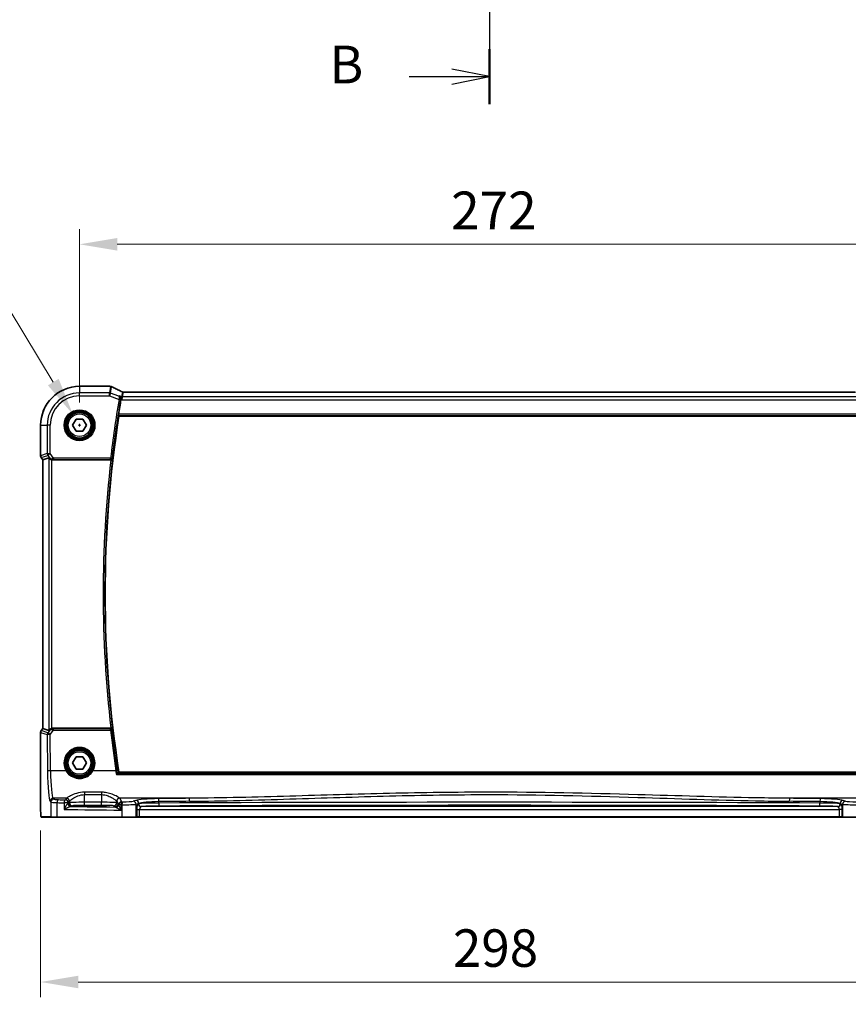
# Model space of a CAD drawing. Units: millimetres. Extents: x 72 to 9106, y 40 to 1445.
# Drawn here: x 2793 to 3068, y 535 to 861 of the extents above; entities that cross this region are included whole.
import ezdxf

# ---------------------------------------------------------------- set-up
doc = ezdxf.new("R2010")
doc.units = ezdxf.units.MM
doc.header["$LTSCALE"] = 5
doc.layers.get('Defpoints').update_dxf_attribs({"lineweight": 25})
for name, color, linetype, lineweight in [('Dimension (ISO)', 7, 'Continuous', 18), ('Section Line (ISO)', 7, 'Continuous', 25), ('Visible (ISO)', 7, 'Continuous', 35), ('Visible Narrow (ISO)', 7, 'Continuous', 25)]:
    doc.layers.add(name, color=color, linetype=linetype, lineweight=lineweight)
doc.styles.add('Note Text (TK)', font='MS PGothic.ttf')
doc.dimstyles.new('Default - Method 1b (TK)', dxfattribs={"dimscale": 5, "dimtxt": 2.5, "dimasz": 2.5, "dimexe": 1, "dimexo": 1.5, "dimgap": 1, "dimtad": 1, "dimtoh": 1, "dimrnd": 1e-08, "dimdsep": 46, "dimtxsty": 'Note Text (TK)', "dimcen": 0.09, "dimdle": 5, "dimclrd": 100, "dimclre": 100, "dimclrt": 7, "dimadec": 1, "dimazin": 1, "dimtfac": 1, "dimtmove": 0, "dimatfit": 3, "dimfxl": 1, "dimtolj": 1, "dimlwd": -1, "dimlwe": -1, "dimarcsym": 0})

# ---------------------------------------------------------------- blocks, each defined once
blk = doc.blocks.new('*D55')
at = {"layer": 'Defpoints', "color": 0}
for p in [(3084.51, 786.57), (2812.51, 726.57), (3084.51, 726.57)]:
    blk.add_point(p, dxfattribs=at)
at = {"layer": 'Dimension (ISO)', "color": 100}
for p, q in [((2812.51, 734.07), (2812.51, 791.57)), ((3084.51, 734.07), (3084.51, 791.57)), ((2825.01, 786.57), (3072.01, 786.57))]:
    blk.add_line(p, q, dxfattribs=at)
for points in [[(2825.01, 788.66), (2825.01, 784.49), (2812.51, 786.57)], [(3072.01, 788.66), (3072.01, 784.49), (3084.51, 786.57)]]:
    blk.add_solid(points, dxfattribs=at)
at = {"layer": 'Dimension (ISO)', "color": 7, "insert": (2935.8, 797.82), "char_height": 12.5, "attachment_point": 4, "style": 'Note Text (TK)'}
blk.add_mtext('\\A1;272', dxfattribs=at)
blk = doc.blocks.new('*D56')
at = {"layer": 'Defpoints', "color": 0}
for p in [(2799.61, 599.65), (3097.42, 599.65), (3097.42, 541.94)]:
    blk.add_point(p, dxfattribs=at)
at = {"layer": 'Dimension (ISO)', "color": 100}
for p, q in [((2799.61, 592.15), (2799.61, 536.94)), ((3097.42, 592.15), (3097.42, 536.94)), ((2812.11, 541.94), (3084.92, 541.94))]:
    blk.add_line(p, q, dxfattribs=at)
for points in [[(2812.11, 544.02), (2812.11, 539.86), (2799.61, 541.94)], [(3084.92, 544.02), (3084.92, 539.86), (3097.42, 541.94)]]:
    blk.add_solid(points, dxfattribs=at)
at = {"layer": 'Dimension (ISO)', "color": 7, "insert": (2932.6, 553.19), "char_height": 12.5, "attachment_point": 4, "style": 'Note Text (TK)'}
blk.add_mtext('\\A1; \\fＭＳ Ｐゴシック|b0|i0;\\H12.4365;298', dxfattribs=at)
blk = doc.blocks.new('*D74')
at = {"layer": 'Defpoints', "color": 0}
for p in [(2810.31, 730.2), (2814.72, 722.94)]:
    blk.add_point(p, dxfattribs=at)
at = {"layer": 'Dimension (ISO)', "color": 100}
for p, q in [((2607.19, 765.04), (2789.13, 765.04)), ((2789.13, 765.04), (2803.81, 740.89)), ((2812.06, 726.57), (2812.96, 726.57)), ((2812.51, 726.12), (2812.51, 727.02))]:
    blk.add_line(p, q, dxfattribs=at)
blk.add_solid([(2805.59, 741.97), (2802.03, 739.8), (2810.31, 730.2)], dxfattribs=at)
at = {"layer": 'Dimension (ISO)', "color": 7, "insert": (2607.19, 788.01), "char_height": 12.5, "attachment_point": 4, "style": 'Note Text (TK)'}
blk.add_mtext('\\A1; \\fＭＳ Ｐゴシック|b0|i0;\\H12.4365;4-M5\u3000六角穴付ボルト\\P\\fＭＳ Ｐゴシック|b0|i0;\\H12.4365;4-M5 Countersunk hole', dxfattribs=at)

msp = doc.modelspace()

# ---------------------------------------------------------------- linework, layer by layer
at = {"layer": 'Section Line (ISO)', "linetype": 'Continuous'}
for p, q in [((2948.5149, 1190.3251), (2948.5149, 833.0626)), ((2948.5149, 842.1881), (2936.0149, 844.6881)), ((2921.9015, 842.1881), (2936.0149, 842.1881)), ((2936.0149, 842.1881), (2948.5149, 842.1881)), ((2936.0149, 839.6881), (2948.5149, 842.1881))]:
    msp.add_line(p, q, dxfattribs=at)
at = {"layer": 'Section Line (ISO)', "linetype": 'Continuous', "lineweight": 50}
msp.add_line((2948.5149, 851.3136), (2948.5149, 833.0626), dxfattribs=at)
at = {"layer": 'Visible (ISO)'}
for p, q in [((2822.4467, 739.4817), (2812.5149, 739.4817)), ((3069.9091, 737.5442), (2827.1207, 737.5442)), ((2810.2055, 726.573), (2811.3602, 728.573)), ((2811.3602, 728.573), (2813.6697, 728.573)), ((2813.6697, 728.573), (2814.8244, 726.573)), ((2825.5904, 729.573), (3071.4395, 729.573)), ((2799.6063, 726.573), (2799.6063, 716.4367)), ((2811.3602, 724.573), (2810.2055, 726.573)), ((2814.8244, 726.573), (2813.6697, 724.573)), ((2813.6697, 724.573), (2811.3602, 724.573)), ((2800.3563, 715.1034), (2799.8063, 715.8367)), ((2800.3563, 715.1034), (2800.3601, 715.1047)), ((2800.3563, 626.0425), (2800.3563, 715.1034)), ((2802.3723, 715.7754), (2800.3601, 715.1047)), ((2803.4971, 715.073), (2822.9295, 715.073)), ((2799.6063, 624.7092), (2799.6063, 599.6537)), ((2799.8063, 625.3092), (2800.3563, 626.0425)), ((2800.3563, 626.0425), (2800.3601, 626.0413)), ((2802.3723, 625.3705), (2800.3601, 626.0413)), ((2822.9295, 626.073), (2803.4971, 626.073)), ((2810.2055, 614.573), (2811.3602, 616.573)), ((2811.3602, 612.573), (2810.2055, 614.573)), ((2811.3602, 616.573), (2813.6697, 616.573)), ((2813.6697, 616.573), (2814.8244, 614.573)), ((2814.8244, 614.573), (2813.6697, 612.573)), ((2813.6697, 612.573), (2811.3602, 612.573)), ((3071.4395, 611.573), (2825.5904, 611.573)), ((2818.0149, 600.4422), (2816.0149, 600.4422)), ((2816.0149, 600.2146), (2818.0149, 600.2146)), ((2800.0161, 596.573), (2803.208, 596.573)), ((2805.1821, 596.573), (2803.208, 596.573)), ((2826.6059, 596.573), (2805.1821, 596.573)), ((2831.1279, 596.573), (2826.6059, 596.573)), ((2831.1279, 596.573), (2831.2929, 596.573)), ((2831.2929, 596.573), (2832.452, 596.573)), ((2832.452, 596.573), (3064.5779, 596.573)), ((3064.5779, 596.573), (3065.737, 596.573)), ((3065.737, 596.573), (3065.902, 596.573)), ((3070.424, 596.573), (3065.902, 596.573))]:
    msp.add_line(p, q, dxfattribs=at)
for centre in [(2812.5149, 726.573), (2812.5149, 614.573)]:
    msp.add_circle(centre, 4.25, dxfattribs=at)
for centre, radius, start, end in [((2812.5149, 726.573), 12.9087, 90, 180), ((3203.7024, 670.573), 382.9062, 170.307281, 171.033759), ((3203.7024, 670.573), 382.6875, 171.131176, 188.868824), ((2800.6063, 716.4367), 1, 180, 216.869898), ((2800.6063, 624.7092), 1, 143.130102, 180)]:
    msp.add_arc(centre, radius, start, end, dxfattribs=at)
for centre, major_axis, ratio, start_param, end_param in [((2822.4467, 738.4881), (0.1332, 0.9846), 0.99998206, 6.27083878, 6.41769859), ((2839.9457, 740.1222), (19.988, -0.1637), 0.07989284, 3.66146832, 3.69399862), ((2822.804, 738.4297), (0.8607, 0.5107), 0.99924278, 0.55413297, 0.76396278), ((2803.3685, 714.4345), (-0.9975, 1.3403), 0.0522366, 5.53029956, 6.26598733), ((2803.5009, 716.0768), (-0.4493, -0.8987), 0.99525014, 0.33290975, 0.46174586), ((2803.3685, 626.7115), (-0.9975, -1.3403), 0.0522366, 0.01719798, 0.75288575), ((2803.5009, 625.0691), (-0.4493, 0.8987), 0.99525014, 5.82143945, 5.95027555), ((2816.0149, 600.3284), (3.2585, 0), 0.0349208, 1.57079633, 4.71238898), ((2818.0149, 600.3284), (-3.2585, 0), 0.0349208, 1.57079633, 4.71238898)]:
    msp.add_ellipse(centre, major_axis=major_axis, ratio=ratio, start_param=start_param, end_param=end_param, dxfattribs=at)
for points, knots in [([(2822.9238, 739.4236), (2822.9286, 739.4229), (2822.9334, 739.4222), (2822.9437, 739.4207), (2822.949, 739.4199), (2822.961, 739.418), (2822.9675, 739.4169), (2822.9833, 739.414), (2822.9924, 739.4124), (2823.019, 739.4068), (2823.0332, 739.4044), (2823.0725, 739.3934)], [0, 0, 0, 0, 0.00085478562, 0.00085478562, 0.00170957125, 0.00170957125, 0.00256435687, 0.00256435687, 0.0034191425, 0.0034191425, 0.00427392812, 0.00427392812, 0.00427392812, 0.00427392812]), ([(2826.7445, 737.6257), (2826.4767, 737.7491), (2826.2156, 737.8706), (2825.7071, 738.1096), (2825.4598, 738.2271), (2824.9799, 738.4577), (2824.7473, 738.5708), (2824.2974, 738.7924), (2824.0801, 738.9008), (2823.6616, 739.1126), (2823.4603, 739.2159), (2823.2674, 739.3165)], [-1.073200552, -1.073200552, -1.073200552, -1.073200552, -1.020886239, -1.020886239, -0.968571927, -0.968571927, -0.916257614, -0.916257614, -0.863943302, -0.863943302, -0.811628989, -0.811628989, -0.811628989, -0.811628989]), ([(2825.7384, 736.301), (2825.7397, 736.3004), (2825.7409, 736.2998), (2825.8439, 736.2492), (2825.9386, 736.1782), (2826.0979, 736.0033), (2826.165, 735.9001), (2826.2556, 735.6804), (2826.2847, 735.568), (2826.3033, 735.3506), (2826.2996, 735.2501), (2826.2813, 735.149)], [-0.000610444, -0.000610444, -0.000610444, -0.000610444, 0, 0, 0.04968502, 0.04968502, 0.096571012, 0.096571012, 0.135930753, 0.135930753, 0.167230049, 0.167230049, 0.167230049, 0.167230049]), ([(2826.7445, 737.6257), (2826.7629, 737.6173), (2826.7824, 737.609), (2826.8241, 737.5934), (2826.8462, 737.586), (2826.8932, 737.5726), (2826.9181, 737.5665), (2826.9708, 737.5561), (2826.9986, 737.5519), (2827.0574, 737.5459), (2827.0883, 737.5442), (2827.1207, 737.5442)], [0.2631245051, 0.2631245051, 0.2631245051, 0.2631245051, 0.267256564, 0.267256564, 0.2713886229, 0.2713886229, 0.2755206818, 0.2755206818, 0.2796527408, 0.2796527408, 0.2837847997, 0.2837847997, 0.2837847997, 0.2837847997]), ([(2825.4374, 729.7518), (2825.4335, 729.7564), (2825.4309, 729.7693), (2825.4285, 729.8169), (2825.4297, 729.8561), (2825.4361, 729.9464), (2825.4417, 730.0033), (2825.4566, 730.125), (2825.4657, 730.1894), (2825.4752, 730.2499)], [0.0036555318, 0.0036555318, 0.0036555318, 0.0036555318, 0.0188657706, 0.0188657706, 0.0377315412, 0.0377315412, 0.0566938634, 0.0566938634, 0.0749675562, 0.0749675562, 0.0749675562, 0.0749675562]), ([(2802.6884, 715.4481), (2802.7615, 715.3606), (2802.8628, 715.2758), (2803.0563, 715.1647), (2803.1654, 715.1211), (2803.3092, 715.0902), (2803.3388, 715.0851), (2803.3685, 715.0813)], [0.0679392375, 0.0679392375, 0.0679392375, 0.0679392375, 0.1061144261, 0.1061144261, 0.1395861023, 0.1395861023, 0.1481561427, 0.1481561427, 0.1481561427, 0.1481561427]), ([(2822.9479, 715.0729), (2822.9979, 715.0728), (2823.0467, 715.0794), (2823.1489, 715.1063), (2823.1998, 715.1287), (2823.3044, 715.1924), (2823.3532, 715.2376), (2823.4342, 715.3432), (2823.4632, 715.406), (2823.4776, 715.4708), (2823.4778, 715.4718), (2823.478, 715.4727)], [-0.0870560788, -0.0870560788, -0.0870560788, -0.0870560788, -0.0718927155, -0.0718927155, -0.0535133724, -0.0535133724, -0.0287728552, -0.0287728552, 0, 0, 0.0004293705, 0.0004293705, 0.0004293705, 0.0004293705]), ([(2803.3685, 626.0646), (2803.342, 626.0612), (2803.3156, 626.0568), (2803.1779, 626.0285), (2803.0711, 625.9874), (2802.8722, 625.8779), (2802.7645, 625.789), (2802.6884, 625.6978)], [1.137930669, 1.137930669, 1.137930669, 1.137930669, 1.1455521319, 1.1455521319, 1.1780262935, 1.1780262935, 1.2181080524, 1.2181080524, 1.2181080524, 1.2181080524]), ([(2823.478, 625.6732), (2823.4778, 625.6742), (2823.4776, 625.6751), (2823.4675, 625.7207), (2823.4504, 625.7647), (2823.4029, 625.8467), (2823.3728, 625.8852), (2823.2944, 625.9596), (2823.2436, 625.9949), (2823.139, 626.0425), (2823.0889, 626.0581), (2823.0067, 626.0708), (2822.9775, 626.0731), (2822.9479, 626.073)], [-0.0866861244, -0.0866861244, -0.0866861244, -0.0866861244, -0.0862601523, -0.0862601523, -0.0663133479, -0.0663133479, -0.0471295943, -0.0471295943, -0.0254608193, -0.0254608193, -0.0088749917, -0.0088749917, 0, 0, 0, 0]), ([(2825.1733, 611.0936), (2825.1604, 611.0889), (2825.1407, 611.076), (2825.0856, 611.0327), (2825.0476, 610.999), (2824.9692, 610.9248), (2824.929, 610.8851), (2824.8453, 610.7992), (2824.8012, 610.7524), (2824.7564, 610.7034), (2824.7555, 610.7024), (2824.7545, 610.7013)], [0, 0, 0, 0, 0.0164863097, 0.0164863097, 0.0374655512, 0.0374655512, 0.0564282697, 0.0564282697, 0.0760822095, 0.0760822095, 0.0764925173, 0.0764925173, 0.0764925173, 0.0764925173]), ([(2800.0024, 596.573), (2799.9903, 596.573), (2799.9767, 596.574), (2799.9624, 596.5757), (2799.9598, 596.5761), (2799.9502, 596.5776), (2799.9437, 596.5788), (2799.9257, 596.583), (2799.9149, 596.5866), (2799.8931, 596.5958), (2799.8823, 596.6017), (2799.8348, 596.6317), (2799.8104, 596.6579), (2799.7524, 596.7342), (2799.7387, 596.7869), (2799.7015, 596.9724), (2799.6842, 597.1198), (2799.6606, 597.4039), (2799.6524, 597.5266), (2799.63, 597.9388), (2799.6197, 598.2589), (2799.6073, 598.9337), (2799.6063, 599.2954), (2799.6063, 599.6537)], [0, 0, 0, 0, 0.009334408, 0.009334408, 0.012453864, 0.012453864, 0.015151464, 0.015151464, 0.019995827, 0.019995827, 0.026433996, 0.026433996, 0.051204414, 0.051204414, 0.108578779, 0.108578779, 0.178500189, 0.178500189, 0.22325788, 0.22325788, 0.321418928, 0.321418928, 0.428913632, 0.428913632, 0.428913632, 0.428913632])]:
    msp.add_open_spline(points, degree=3, knots=knots, dxfattribs=at)
for points, degree in [([(2826.2813, 735.149), (2826.2747, 735.1125), (2826.2683, 735.0763), (2826.2623, 735.0406)], 3), ([(2825.5904, 729.573), (2825.5139, 729.6623), (2825.4374, 729.7518)], 2), ([(2822.9479, 715.0729), (2822.9417, 715.073), (2822.9356, 715.073), (2822.9295, 715.073)], 3), ([(2822.9295, 626.073), (2822.9356, 626.073), (2822.9417, 626.073), (2822.9479, 626.073)], 3), ([(2825.1733, 611.0936), (2825.18, 611.096), (2825.1844, 611.0984), (2825.1865, 611.1009)], 3), ([(2825.1865, 611.1009), (2825.3884, 611.3371), (2825.5904, 611.573)], 2), ([(2800.0031, 596.573), (2800.0031, 596.573), (2800.0091, 596.573), (2800.0161, 596.573)], 3)]:
    msp.add_open_spline(points, degree=degree, dxfattribs=at)
at = {"layer": 'Visible Narrow (ISO)'}
for p, q in [((2812.5149, 739.4779), (2812.5149, 739.4817)), ((2812.5149, 739.4779), (2822.4472, 739.4779)), ((2812.5149, 739.4779), (2812.5149, 737.2906)), ((2822.8076, 739.4258), (2822.4204, 737.2906)), ((2822.7702, 737.2272), (2823.1572, 739.3614)), ((2822.4204, 737.2906), (2812.5149, 737.2906)), ((2812.5149, 736.2944), (2812.5149, 737.2906)), ((2812.5149, 736.2944), (2822.4204, 736.2944)), ((2822.4204, 736.2944), (2822.4204, 737.2906)), ((2822.7702, 737.2272), (2822.4204, 736.2944)), ((2822.4204, 736.2944), (2825.6286, 735.0914)), ((2825.5416, 736.188), (2822.7702, 737.2272)), ((2825.6286, 735.0914), (2826.1196, 735.0076)), ((2826.4637, 736.029), (2825.7384, 736.301)), ((2826.2623, 735.0406), (2826.4522, 734.9694)), ((2826.4522, 734.9694), (2826.4637, 736.029)), ((2826.8135, 735.9656), (2826.4522, 734.9694)), ((2826.4522, 734.9694), (3070.5777, 734.9694)), ((2826.7492, 737.6038), (2826.4637, 736.029)), ((2826.8135, 735.9656), (2827.099, 737.5404)), ((3070.2164, 735.9656), (2826.8135, 735.9656)), ((2827.099, 737.5404), (3069.9309, 737.5404)), ((2825.4374, 729.7518), (3071.5925, 729.7518)), ((3071.5547, 730.2499), (2825.4752, 730.2499)), ((2799.6101, 726.573), (2799.6063, 726.573)), ((2799.6101, 716.4367), (2799.6101, 726.573)), ((2799.6101, 726.573), (2801.7973, 726.573)), ((2801.7973, 726.573), (2801.7973, 717.1658)), ((2802.7935, 726.573), (2801.7973, 726.573)), ((2802.7935, 717.1658), (2802.7935, 726.573)), ((2799.6101, 716.4367), (2799.6063, 716.4367)), ((2801.7973, 717.1658), (2799.6101, 716.4367)), ((2799.8063, 715.8367), (2799.8093, 715.839)), ((2799.8093, 715.839), (2801.9965, 716.5681)), ((2800.3601, 715.1047), (2799.8093, 715.839)), ((2800.3601, 626.0413), (2800.3601, 715.1047)), ((2801.7973, 717.1658), (2802.7935, 717.1658)), ((2802.7935, 717.1658), (2801.9965, 716.5681)), ((2801.9965, 716.5681), (2802.7477, 715.5666)), ((2802.3723, 715.7754), (2802.3723, 625.3705)), ((2802.7477, 715.5666), (2802.6884, 715.4481)), ((2803.8882, 715.7061), (2802.7935, 717.1658)), ((2803.3685, 626.0646), (2803.3685, 715.0813)), ((2803.4971, 715.073), (2803.5612, 715.2013)), ((2822.8279, 715.7061), (2803.8882, 715.7061)), ((2803.8882, 715.7061), (2803.8882, 715.208)), ((2803.8882, 715.208), (2822.8279, 715.208)), ((2822.8279, 715.7061), (2823.3225, 715.6475)), ((2822.8279, 715.208), (2822.8279, 715.7061)), ((2799.6063, 624.7092), (2799.6101, 624.7092)), ((2799.6101, 599.6537), (2799.6101, 624.7092)), ((2799.6101, 624.7092), (2801.813, 623.9749)), ((2799.8093, 625.3069), (2799.8063, 625.3092)), ((2799.8093, 625.3069), (2800.3601, 626.0413)), ((2802.0122, 624.5726), (2799.8093, 625.3069)), ((2801.813, 623.9749), (2801.9057, 611.86)), ((2802.7517, 625.5713), (2802.0122, 624.5726)), ((2802.6884, 625.6978), (2802.7517, 625.5713)), ((2802.8092, 624.062), (2803.8581, 625.4787)), ((2802.9019, 611.9471), (2802.8092, 624.062)), ((2803.5642, 625.9388), (2803.4971, 626.073)), ((2803.8581, 625.4787), (2803.8581, 625.9332)), ((2822.8237, 625.9332), (2803.8581, 625.9332)), ((2803.8581, 625.4787), (2822.8237, 625.4787)), ((2822.8237, 625.4787), (2822.8237, 625.9332)), ((2808.062, 611.9471), (2802.9019, 611.9471)), ((2824.5673, 611.9471), (2816.9679, 611.9471)), ((2824.7545, 610.7013), (3072.2754, 610.7013)), ((3071.8566, 611.0936), (2825.1733, 611.0936)), ((2819.8514, 604.8862), (2814.164, 604.8862)), ((2814.164, 604.8862), (2814.164, 604.0929)), ((2814.164, 604.0929), (2819.8514, 604.0929)), ((2814.164, 601.5387), (2814.164, 604.0929)), ((2819.8514, 604.8862), (2819.8514, 604.0929)), ((2819.8514, 604.0929), (2819.8514, 601.5387)), ((2802.7806, 601.8606), (2803.0088, 601.6324)), ((2803.0088, 601.6324), (2803.0088, 596.773)), ((2804.005, 602.6286), (2803.7768, 602.8568)), ((2808.1694, 602.8568), (2803.7768, 602.8568)), ((2805.0868, 596.773), (2805.0868, 601.4245)), ((2807.3962, 601.3202), (2807.3962, 599.1912)), ((2808.8443, 601.3202), (2807.3962, 601.3202)), ((2808.1694, 602.8568), (2807.8457, 602.3164)), ((2808.8443, 601.3202), (2809.168, 601.8606)), ((2809.1708, 601.4063), (2808.8443, 601.1887)), ((2808.8443, 601.1887), (2808.8443, 601.3202)), ((2809.1708, 601.8653), (2809.1708, 601.4063)), ((2814.164, 600.5393), (2814.164, 601.5387)), ((2819.8514, 601.5387), (2814.164, 601.5387)), ((2819.8514, 600.5393), (2819.8514, 601.5387)), ((2824.8445, 601.4063), (2824.8445, 601.8653)), ((2825.302, 601.1014), (2824.8445, 601.4063)), ((2824.8473, 601.8606), (2825.302, 601.1014)), ((2826.5244, 601.7241), (2825.8459, 602.8568)), ((2848.921, 602.8568), (2825.8459, 602.8568)), ((2831.1643, 602.1709), (2830.3551, 601.9067)), ((2831.321, 600.9105), (2832.1302, 601.1747)), ((2831.321, 596.773), (2831.321, 600.9105)), ((2832.1302, 601.1163), (2832.0033, 601.0997)), ((2832.1302, 601.1747), (2832.1302, 601.1163)), ((2838.8446, 601.2955), (2838.8446, 601.752)), ((3071.184, 602.8568), (3048.1089, 602.8568)), ((3058.1853, 601.752), (3058.1853, 601.2955)), ((3064.8997, 601.1747), (3065.7089, 600.9105)), ((3064.8997, 601.1163), (3064.8997, 601.1747)), ((3065.0266, 601.0997), (3064.8997, 601.1163)), ((3065.7089, 600.9105), (3065.7089, 596.773)), ((3066.6748, 601.9067), (3065.8656, 602.1709)), ((2799.6101, 599.6537), (2799.6063, 599.6537)), ((2809.8429, 600.1893), (2810.1694, 600.4069)), ((2814.164, 600.5393), (2819.8514, 600.5393)), ((2816.0149, 600.2146), (2816.0149, 600.4422)), ((2818.0149, 600.2146), (2818.0149, 600.4422)), ((2823.8459, 600.4069), (2824.3034, 600.102)), ((2826.2973, 600.7279), (2825.5572, 600.7279)), ((2826.2973, 598.9548), (2826.2973, 600.7279)), ((2826.5611, 600.7226), (2826.5611, 596.773)), ((2831.4861, 599.1009), (2831.4861, 596.773)), ((2831.4861, 599.1009), (2832.452, 599.1009)), ((2832.452, 596.773), (2832.452, 599.1009)), ((2832.452, 599.1009), (3064.5779, 599.1009)), ((2832.9692, 600.1003), (2833.0962, 600.1169)), ((3064.0607, 600.1003), (2832.9692, 600.1003)), ((3063.9337, 600.1169), (3064.0607, 600.1003)), ((3064.5779, 599.1009), (3064.5779, 596.773)), ((3065.5438, 599.1009), (3064.5779, 599.1009)), ((3065.5438, 596.773), (3065.5438, 599.1009)), ((2803.0088, 596.773), (2799.8168, 596.773)), ((2803.0088, 596.773), (2805.0868, 596.773)), ((2805.0868, 596.773), (2826.5611, 596.773)), ((2826.5611, 596.773), (2831.321, 596.773)), ((2831.4861, 596.773), (2831.321, 596.773)), ((2832.452, 596.773), (2831.4861, 596.773)), ((2832.452, 596.773), (2832.452, 596.573)), ((3064.5779, 596.773), (2832.452, 596.773)), ((3064.5779, 596.773), (3064.5779, 596.573)), ((3065.5438, 596.773), (3064.5779, 596.773)), ((3065.7089, 596.773), (3065.5438, 596.773)), ((3065.7089, 596.773), (3070.4688, 596.773))]:
    msp.add_line(p, q, dxfattribs=at)
for centre, radius in [((2812.5149, 726.573), 5.1352), ((2812.5149, 726.573), 4.9353), ((2812.5149, 726.573), 4.7567), ((2812.5149, 726.573), 4.5569), ((2812.5149, 726.573), 3.75), ((2812.5149, 614.573), 4.7567), ((2812.5149, 614.573), 4.5569), ((2812.5149, 614.573), 3.75)]:
    msp.add_circle(centre, radius, dxfattribs=at)
for centre, radius, start, end in [((2812.5149, 726.573), 12.9049, 90, 180), ((2812.5149, 726.573), 10.7177, 90, 180), ((2812.5149, 726.573), 9.7215, 90, 180), ((3203.7024, 670.573), 383.5394, 170.315746, 173.242039), ((3203.7024, 670.573), 383.0413, 170.315746, 173.242039), ((3203.7024, 670.573), 383.3644, 173.334219, 186.665781), ((3203.7024, 670.573), 382.8663, 173.265273, 186.734727)]:
    msp.add_arc(centre, radius, start, end, dxfattribs=at)
for centre, major_axis, ratio, start_param, end_param in [((2822.4472, 738.4916), (0.1449, 0.9793), 0.85829891, 0, 0.17067193), ((2840.5139, 740.4127), (20.99, 0), 0.08748866, 3.6756889, 3.70682109), ((2822.7885, 738.4429), (0.1353, 0.9807), 0.84217093, 0, 0.16234802), ((2822.8076, 738.4396), (0.2649, 0.9539), 0.95048871, 0, 0.28427414), ((2840.8637, 733.7764), (-20.99, 7.9319), 0.08184044, 0.59857097, 0.8654385), ((2822.4204, 736.2944), (-0.984, 0.1784), 0.99607031, 4.53369363, 4.89108433), ((2825.6382, 735.1457), (0.4921, -0.0888), 0.10667012, 0.08776851, 1.55136396), ((2826.8135, 736.9618), (-0.984, 0.1784), 0.99607031, 1.39210098, 1.74949167), ((2832.1057, 735.6115), (-5.3562, 1.9933), 0.03051436, 6.22658926, 6.28863974), ((2827.099, 738.5366), (-0.984, 0.1784), 0.99607031, 1.39210098, 1.74949167), ((2827.1113, 738.5436), (0.1373, -0.9905), 0.98355108, 5.77966803, 6.14314277), ((2832.4555, 736.5442), (-5.3565, 0.9959), 0.01678779, 6.21835523, 6.28040571), ((2800.6063, 716.4367), (-0.3162, 0.9487), 0.99577456, 1.25031394, 1.89127871), ((2802.7935, 717.1658), (0.3162, -0.9487), 0.99577456, 4.39190659, 5.03287137), ((2803.5446, 716.1643), (-0.8321, -0.5566), 0.47579286, 0.11293651, 1.03642824), ((2803.5446, 716.1643), (1.0102, 0.0586), 0.95167411, 3.7502155, 4.67370722), ((2803.9211, 715.6624), (-1.0254, -0.2992), 0.04792347, 4.73040555, 5.29044369), ((2803.5612, 715.6994), (0.0227, -0.4995), 0.46005244, 5.01617893, 6.18486666), ((2803.9211, 715.1643), (-0.6259, 0.0023), 0.06979766, 4.76509103, 5.32512917), ((2822.8279, 715.7061), (0.3738, 0.3321), 0.99322118, 3.9893411, 5.43543686), ((2800.6063, 624.7092), (0.3162, 0.9487), 0.99577456, 1.25031394, 1.89127871), ((2802.8092, 623.9749), (-0.3162, -0.9487), 0.99577456, 4.39190659, 5.03287137), ((2802.8092, 623.9749), (-1, -0.0077), 0.08715321, 4.71172189, 6.19558467), ((2802.8092, 623.9749), (-0.8037, 0.5951), 0.07013936, 4.7642758, 6.19570284), ((2803.5487, 624.9736), (-1.0095, 0.0547), 0.95476434, 4.74877455, 5.67226627), ((2803.5487, 624.9736), (0.8348, -0.5525), 0.51230049, 2.10360455, 3.02709627), ((2803.5642, 625.4407), (0.021, 0.4996), 0.43328723, 0.09685613, 1.21644588), ((2803.9232, 625.4794), (-1.0257, 0.2951), 0.01748188, 1.00445001, 1.51238533), ((2803.9232, 625.9775), (-0.6247, -0.0046), 0.07044572, 0.95805067, 1.46598599), ((2822.8237, 625.4351), (-0.3738, 0.3321), 0.99322124, 3.98934653, 5.43543143), ((2822.8237, 625.4351), (0.497, 0.0551), 0.0866296, 0.08759661, 1.56119789), ((3203.7024, 667.6833), (0, -383.221), 0.99997071, 4.82274401, 4.85834787), ((2812.5149, 614.5746), (0, 5.1704), 0.99999533, 4.17932209, 8.38704852), ((2802.9019, 611.86), (-1, -0.0077), 0.08715321, 4.71172189, 6.19558467), ((2802.8644, 612.8187), (0, -11), 0.08748866, 4.79965544, 6.19591884), ((2803.8606, 612.8187), (0, 10), 0.09623753, 1.65806279, 3.05432619), ((2808.062, 611.9297), (0.1723, 0.1016), 0.07513693, 0.03500558, 1.52649144), ((2816.9679, 611.9297), (-0.1723, 0.1016), 0.07513693, 4.75669387, 6.24817973), ((2824.5673, 611.9036), (0.4947, 0.0727), 0.08623599, 0.0875936, 1.55812032), ((2803.7768, 601.8606), (-0.7071, -0.7071), 0.99243251, 3.93078892, 5.49398905), ((2804.005, 601.6324), (-0.7071, -0.7071), 0.99243251, 3.93078892, 5.49398905), ((2806.9935, 601.6552), (4, 0), 0.0656165, 3.22885912, 4.21550123), ((2806.9935, 602.6514), (-3, 0), 0.08748866, 0.08726646, 1.07390858), ((2805.5635, 601.4245), (0.0474, 0.9989), 0.47627794, 0.09928308, 1.59338822), ((2845.6056, 607.8849), (85, 0), 0.08645939, 4.21550123, 4.24615809), ((2845.6056, 608.881), (-84, 0), 0.08748866, 1.07390858, 1.10456544), ((2807.8457, 601.3202), (0.044, 0.999), 0.44917542, 0.09770574, 1.59056969), ((2807.8457, 601.3202), (-0.8579, 0.5139), 0.9948398, 3.68357743, 5.24981236), ((2808.1191, 612.8187), (0, -10), 0.05764856, 0.08726646, 0.09211312), ((2808.1694, 601.8606), (-0.8579, 0.5139), 0.9948398, 3.68357743, 5.24981236), ((2808.1722, 601.8653), (-0.8698, 0.4935), 0.99440745, 3.66006178, 5.22604407), ((2807.8457, 601.1924), (-1, 0), 0.06984154, 2.65571709, 3.08923278), ((2809.6142, 601.1598), (0.066, -0.9978), 0.88384513, 4.65401108, 6.20850922), ((2809.8429, 601.1887), (-0.5545, 0.8322), 0.99802286, 0.98394114, 2.55291097), ((2809.1178, 612.8187), (0, 11), 0.05240778, 3.22885912, 3.23370577), ((2814.164, 601.399), (-5, 0), 0.02793662, 4.71238898, 6.23082543), ((2810.1694, 601.4063), (-0.5545, 0.8322), 0.99802286, 0.98394114, 2.55291097), ((2819.8514, 601.399), (-5, 0), 0.02793662, 3.19395253, 4.71238898), ((2823.8459, 601.4063), (0.5545, 0.8322), 0.99802286, 3.73027434, 5.29924417), ((2824.3034, 601.1014), (0.5545, 0.8322), 0.99802286, 3.73027434, 5.29924417), ((2824.5089, 600.9709), (0.5186, 0.855), 0.99774088, 3.68785112, 5.15890439), ((2824.5338, 600.8821), (0.9927, 0.1204), 0.95781111, 4.66217243, 6.07676404), ((2825.8432, 601.8653), (0.8698, 0.4935), 0.99440745, 1.05714123, 2.62312353), ((2824.8976, 612.8187), (0, -11), 0.05240778, 6.19107219, 6.19591884), ((2825.8459, 601.8606), (0.8579, 0.5139), 0.9948398, 1.03337295, 2.59960788), ((2826.297, 601.1075), (2.1654, -2.2729), 0.23645982, 4.4934241, 4.59147512), ((2826.5244, 600.7279), (-0.8579, -0.5139), 0.9948398, 4.1749656, 5.66374305), ((2825.8962, 612.8187), (0, 10), 0.05764856, 3.04947953, 3.05432619), ((2826.5244, 600.7279), (0.0204, 0.9998), 0.227112, 0.08961425, 1.575431), ((2845.6056, 608.881), (-84, 0), 0.08748866, 1.34163911, 1.34482565), ((2826.7852, 600.7226), (0.0201, 0.9998), 0.22400944, 0.08954802, 1.57530189), ((2827.4573, 600.9784), (4, 0), 0.0656165, 4.4864183, 6.02138592), ((2827.4573, 601.9746), (-3, 0), 0.08748866, 1.34482565, 2.87979327), ((2830.3551, 600.9105), (-0.3104, 0.9506), 0.9624951, 4.40789574, 5.95613258), ((2839.8576, 601.9671), (-9, 0), 0.08748866, 4.83936609, 6.02138592), ((2831.1643, 601.1747), (-0.3104, 0.9506), 0.9624951, 4.40789574, 5.95613258), ((2832.022, 599.1009), (0, -2), 0.26794919, 3.17649924, 4.71238898), ((2832.9692, 601.0997), (0.1292, -0.9916), 0.96537679, 4.58723281, 6.14899636), ((2839.8576, 600.9709), (8, 0), 0.09842475, 1.69777344, 2.87979327), ((2839.8576, 601.053), (-8, 0), 0.03055567, 4.83936609, 6.02138592), ((2833.0962, 601.1163), (0.1292, -0.9916), 0.96537679, 4.58723281, 6.14899636), ((2948.5149, 527.5038), (-867.0274, 0), 0.08748866, 4.82751134, 4.83936609), ((2838.7179, 601.752), (-0.0112, 0.9999), 0.1266284, 4.71097465, 6.19520884), ((2948.5149, 526.5076), (866.0274, 0), 0.08758969, 1.68591869, 1.69777344), ((2948.5149, 571.3312), (-866.0274, 0), 0.03488045, 4.58541187, 4.83936609), ((2838.9712, 601.2955), (0.0045, -1), 0.12663493, 4.71182443, 6.24799531), ((2848.921, 601.8606), (-0.0101, 0.9999), 0.11486244, 4.71122696, 6.19533592), ((3048.1089, 601.8606), (0.0101, 0.9999), 0.11486244, 0.08784939, 1.57195835), ((2948.5149, 526.5076), (866.0274, 0), 0.08758969, 1.44381922, 1.45567397), ((2948.5149, 527.5038), (-867.0274, 0), 0.08748866, 4.58541187, 4.59726662), ((3058.0587, 601.2955), (-0.0045, -1), 0.12663493, 0.03519, 1.57136088), ((3058.312, 601.752), (0.0112, 0.9999), 0.1266284, 0.08797646, 1.57221066), ((3057.1723, 600.9709), (8, 0), 0.09842475, 0.26179939, 1.44381922), ((3057.1723, 601.053), (-8, 0), 0.03055567, 3.40339204, 4.58541187), ((3057.1723, 601.9671), (-9, 0), 0.08748866, 3.40339204, 4.58541187), ((3063.9337, 601.1163), (-0.1292, -0.9916), 0.96537679, 0.13418895, 1.6959525), ((3064.0607, 601.0997), (-0.1292, -0.9916), 0.96537679, 0.13418895, 1.6959525), ((3065.8656, 601.1747), (0.3104, 0.9506), 0.9624951, 0.32705272, 1.87528957), ((3065.0079, 599.1009), (0, 2), 0.26794919, 4.71238898, 6.24827872), ((3066.6748, 600.9105), (0.3104, 0.9506), 0.9624951, 0.32705272, 1.87528957), ((3069.5726, 600.9784), (4, 0), 0.0656165, 3.40339204, 4.93835966), ((3069.5726, 601.9746), (-3, 0), 0.08748866, 0.26179939, 1.79676701), ((2845.6056, 601.8114), (85, 0), 0.03450994, 4.24615809, 4.48323177), ((2807.8457, 600.193), (2, 0), 0.03492077, 5.79730974, 6.23082543), ((2845.6056, 602.8108), (-84, 0), 0.03492077, 1.12799898, 1.31692743), ((2814.164, 600.3996), (4, 0), 0.03492077, 1.57079633, 3.08923278), ((2819.8514, 600.3996), (4, 0), 0.03492077, 0.05235988, 1.57079633), ((2826.297, 600.1081), (2.808, -1.0385), 0.29799126, 4.03873338, 4.1367844), ((2824.59, 600.7279), (-0.883, -0.4695), 0.87272197, 1.25015918, 2.59441725), ((2845.6056, 607.8849), (85, 0), 0.08645939, 4.48323177, 4.4864183), ((2832.9879, 599.1009), (0, 1), 0.53589838, 0.03490659, 1.57079633), ((2839.8576, 600.0536), (7, 0), 0.03492077, 1.69777344, 2.87979327), ((2948.5149, 570.3318), (865.0274, 0), 0.03492077, 1.44381922, 1.69777344), ((3057.1723, 600.0536), (7, 0), 0.03492077, 0.26179939, 1.44381922), ((3064.042, 599.1009), (0, -1), 0.53589838, 1.57079633, 3.10668607), ((2800.0161, 596.773), (0, -0.2), 0.9961947, 4.71238898, 6.28318531), ((2803.208, 596.773), (0, -0.2), 0.9961947, 4.71238898, 6.28318531), ((2805.1821, 596.773), (0, -0.2), 0.47669196, 4.71238898, 6.28318531), ((2826.6059, 596.773), (0, -0.2), 0.22405247, 4.71238898, 6.28318531), ((2831.1279, 596.773), (0, -0.2), 0.96592583, 0, 1.57079633), ((2831.2929, 596.773), (0, -0.2), 0.96592583, 0, 1.57079633), ((3065.737, 596.773), (0, -0.2), 0.96592583, 4.71238898, 6.28318531), ((3065.902, 596.773), (0, -0.2), 0.96592583, 4.71238898, 6.28318531)]:
    msp.add_ellipse(centre, major_axis=major_axis, ratio=ratio, start_param=start_param, end_param=end_param, dxfattribs=at)
for points in [[(2822.4467, 739.4817), (2822.4468, 739.4817), (2822.447, 739.4804), (2822.4472, 739.4779)], [(2823.1572, 739.3614), (2823.1953, 739.3499), (2823.232, 739.335), (2823.2674, 739.3165)], [(2826.2813, 735.149), (2826.2811, 735.1489), (2826.2809, 735.1487), (2826.2807, 735.1486)], [(2826.7443, 737.6257), (2826.7485, 737.6238), (2826.7539, 737.6189), (2826.7615, 737.6108)], [(2827.1113, 737.5439), (2827.1144, 737.5441), (2827.1175, 737.5442), (2827.1207, 737.5442)], [(2822.9479, 715.073), (2822.9479, 715.073), (2822.9479, 715.0729), (2822.9479, 715.0729)], [(2822.9479, 626.073), (2822.9479, 626.073), (2822.9479, 626.073), (2822.9479, 626.073)], [(2824.5673, 611.9471), (2824.6319, 611.5288), (2824.6945, 611.1124), (2824.7545, 610.7013)], [(2825.1865, 611.1009), (2825.1452, 611.3922), (2825.1028, 611.6855), (2825.0596, 611.9797)], [(2825.5572, 600.7279), (2825.541, 600.7584), (2825.5316, 600.7848), (2825.5291, 600.805)], [(2824.5991, 599.9264), (2824.6203, 599.9061), (2824.6544, 599.8794), (2824.7006, 599.8487)]]:
    msp.add_open_spline(points, degree=3, dxfattribs=at)
for points, knots in [([(2822.7885, 739.4291), (2822.7917, 739.4287), (2822.7948, 739.4282), (2822.8, 739.4274), (2822.8022, 739.427), (2822.8055, 739.4263), (2822.8067, 739.426), (2822.8076, 739.4258)], [0, 0, 0, 0, 0.00179401955, 0.00179401955, 0.00332011713, 0.00332011713, 0.00427392812, 0.00427392812, 0.00427392812, 0.00427392812]), ([(2822.8076, 739.4258), (2822.8695, 739.4255), (2822.9295, 739.4196), (2823.046, 739.3978), (2823.1025, 739.382), (2823.1572, 739.3614)], [0, 0, 0, 0, 0.00059075906, 0.00059075906, 0.00118151811, 0.00118151811, 0.00118151811, 0.00118151811]), ([(2825.7384, 736.301), (2825.6768, 736.2656), (2825.6152, 736.2302), (2825.5536, 736.1949), (2825.5496, 736.1926), (2825.5456, 736.1903), (2825.5416, 736.188)], [-0.530406458, -0.530406458, -0.530406458, -0.530406458, -0.341426804, -0.341426804, -0.341426804, -0.329122203, -0.329122203, -0.329122203, -0.329122203]), ([(2826.1291, 735.0618), (2826.1377, 735.1116), (2826.1427, 735.1619), (2826.1464, 735.2907), (2826.1398, 735.3673), (2826.1095, 735.5276), (2826.0825, 735.6099), (2825.9951, 735.8013), (2825.9229, 735.9023), (2825.7523, 736.0725), (2825.6504, 736.141), (2825.5416, 736.188)], [-0.0828427358, -0.0828427358, -0.0828427358, -0.0828427358, -0.075170096, -0.075170096, -0.0628938723, -0.0628938723, -0.0481102969, -0.0481102969, -0.024727421, -0.024727421, 0.0004220512, 0.0004220512, 0.0004220512, 0.0004220512]), ([(2825.5416, 736.188), (2825.5913, 736.1579), (2825.6336, 736.1064), (2825.6946, 735.9674), (2825.7154, 735.8811), (2825.7284, 735.7109), (2825.7284, 735.6363), (2825.7164, 735.4881), (2825.7065, 735.4162), (2825.6819, 735.2933), (2825.6705, 735.2449), (2825.6572, 735.1964)], [-0.0004220512, -0.0004220512, -0.0004220512, -0.0004220512, 0.024727421, 0.024727421, 0.0481102969, 0.0481102969, 0.0628938723, 0.0628938723, 0.075170096, 0.075170096, 0.0828427358, 0.0828427358, 0.0828427358, 0.0828427358]), ([(2825.6572, 735.1964), (2825.6524, 735.179), (2825.6476, 735.1615), (2825.6381, 735.1265), (2825.6333, 735.1089), (2825.6286, 735.0914)], [-0.00552489609, -0.00552489609, -0.00552489609, -0.00552489609, -0.00276244804, -0.00276244804, 0, 0, 0, 0]), ([(2826.1196, 735.0076), (2826.1212, 735.0167), (2826.1227, 735.0257), (2826.1259, 735.0438), (2826.1275, 735.0528), (2826.1291, 735.0618)], [0, 0, 0, 0, 0.00276244804, 0.00276244804, 0.00552489609, 0.00552489609, 0.00552489609, 0.00552489609]), ([(2826.1291, 735.0618), (2826.148, 735.0726), (2826.1669, 735.0835), (2826.1858, 735.0943), (2826.2174, 735.1124), (2826.2491, 735.1305), (2826.2807, 735.1486)], [0.28348352, 0.28348352, 0.28348352, 0.28348352, 0.341426804, 0.341426804, 0.341426804, 0.438535821, 0.438535821, 0.438535821, 0.438535821]), ([(2822.8279, 715.208), (2822.842, 715.1922), (2822.8561, 715.1763), (2822.8701, 715.1604), (2822.8961, 715.1313), (2822.922, 715.1021), (2822.9479, 715.073)], [0.232959811, 0.232959811, 0.232959811, 0.232959811, 0.28770918, 0.28770918, 0.28770918, 0.38837125, 0.38837125, 0.38837125, 0.38837125]), ([(2823.478, 715.4727), (2823.4403, 715.5151), (2823.4025, 715.5576), (2823.3648, 715.6), (2823.3507, 715.6158), (2823.3366, 715.6317), (2823.3225, 715.6475)], [-0.434325074, -0.434325074, -0.434325074, -0.434325074, -0.28770918, -0.28770918, -0.28770918, -0.232959811, -0.232959811, -0.232959811, -0.232959811]), ([(2822.9479, 626.073), (2822.9218, 626.0436), (2822.8957, 626.0142), (2822.8695, 625.9848), (2822.8543, 625.9676), (2822.839, 625.9504), (2822.8237, 625.9332)], [0.302048647, 0.302048647, 0.302048647, 0.302048647, 0.403487153, 0.403487153, 0.403487153, 0.462886413, 0.462886413, 0.462886413, 0.462886413]), ([(2823.3183, 625.4937), (2823.3336, 625.5109), (2823.3489, 625.5281), (2823.3642, 625.5453), (2823.4021, 625.5879), (2823.4401, 625.6306), (2823.478, 625.6732)], [-0.462886413, -0.462886413, -0.462886413, -0.462886413, -0.403487153, -0.403487153, -0.403487153, -0.256094823, -0.256094823, -0.256094823, -0.256094823]), ([(2825.0596, 611.9797), (2824.9249, 612.8958), (2824.7936, 613.8123), (2824.4726, 616.1119), (2824.2872, 617.4955), (2824.1094, 618.88), (2823.8265, 621.0822), (2823.5628, 623.2869), (2823.3183, 625.4937)], [1.4248374335, 1.4248374335, 1.4248374335, 1.4248374335, 1.4320950923, 1.4320950923, 1.4430372755, 1.4430372755, 1.4430372755, 1.4604413013, 1.4604413013, 1.4604413013, 1.4604413013]), ([(2808.2339, 612.0317), (2807.9808, 612.4607), (2807.7928, 612.9278), (2807.4946, 614.1878), (2807.5012, 615.0074), (2807.9148, 616.6375), (2808.3666, 617.4347), (2809.6552, 618.7303), (2810.5135, 619.2034), (2812.5153, 619.6498), (2813.6774, 619.5153), (2815.6512, 618.5625), (2816.4644, 617.7634), (2817.478, 615.7549), (2817.6204, 614.5252), (2817.2316, 612.914), (2817.0453, 612.4543), (2816.796, 612.0317)], [-2.10386322, -2.10386322, -2.10386322, -2.10386322, -1.80330733, -1.80330733, -1.3224179, -1.3224179, -0.78823128, -0.78823128, -0.21941838, -0.21941838, 0.44981652, 0.44981652, 1.10355304, 1.10355304, 1.80774678, 1.80774678, 2.10386322, 2.10386322, 2.10386322, 2.10386322]), ([(2808.062, 611.9471), (2808.2944, 611.561), (2808.5777, 611.2063), (2809.4477, 610.3693), (2810.1108, 609.965), (2811.5643, 609.4724), (2812.3553, 609.3881), (2813.8286, 609.5606), (2814.5116, 609.7879), (2815.585, 610.405), (2816.0076, 610.7448), (2816.5936, 611.3894), (2816.7949, 611.6596), (2816.9679, 611.9471)], [-1.08100654, -1.08100654, -1.08100654, -1.08100654, -0.94341189, -0.94341189, -0.71188083, -0.71188083, -0.47944053, -0.47944053, -0.26635585, -0.26635585, -0.10244456, -0.10244456, 0, 0, 0, 0]), ([(2816.796, 612.0317), (2816.6297, 611.7498), (2816.4362, 611.4848), (2815.8729, 610.8525), (2815.4667, 610.5192), (2814.4347, 609.9137), (2813.7781, 609.6908), (2812.3614, 609.5214), (2811.6008, 609.6042), (2810.2033, 610.0875), (2809.5659, 610.4841), (2808.7296, 611.3052), (2808.4573, 611.653), (2808.2339, 612.0317)], [0, 0, 0, 0, 0.10244456, 0.10244456, 0.26635585, 0.26635585, 0.47944053, 0.47944053, 0.71188083, 0.71188083, 0.94341189, 0.94341189, 1.08100654, 1.08100654, 1.08100654, 1.08100654]), ([(2814.164, 604.8862), (2813.2452, 604.8862), (2812.3363, 604.7273), (2810.7329, 604.2561), (2810.0329, 603.9501), (2809.0128, 603.4379), (2808.65, 603.2226), (2808.2843, 602.9738), (2808.1979, 602.9023), (2808.1722, 602.8611)], [0, 0, 0, 0, 0.27563511, 0.27563511, 0.556893494, 0.556893494, 0.793803562, 0.793803562, 0.941872354, 0.941872354, 0.941872354, 0.941872354]), ([(2809.1708, 601.8653), (2809.1922, 601.9107), (2809.2642, 601.9893), (2809.569, 602.263), (2809.8713, 602.4999), (2810.7214, 603.0633), (2811.3047, 603.3999), (2812.6409, 603.9182), (2813.3983, 604.0929), (2814.164, 604.0929)], [-0.941872354, -0.941872354, -0.941872354, -0.941872354, -0.793803562, -0.793803562, -0.556893494, -0.556893494, -0.27563511, -0.27563511, 0, 0, 0, 0]), ([(2825.8432, 602.8611), (2825.7789, 602.964), (2825.3314, 603.2658), (2824.1572, 603.8664), (2823.578, 604.1291), (2822.3776, 604.5362), (2821.7862, 604.6928), (2820.7336, 604.8513), (2820.2927, 604.8862), (2819.8514, 604.8862)], [0, 0, 0, 0, 0.369829586, 0.369829586, 0.614178016, 0.614178016, 0.809476933, 0.809476933, 0.941871742, 0.941871742, 0.941871742, 0.941871742]), ([(2819.8514, 604.0929), (2820.2191, 604.0929), (2820.5866, 604.0545), (2821.4637, 603.8802), (2821.9566, 603.7079), (2822.9569, 603.2601), (2823.4396, 602.9712), (2824.418, 602.3105), (2824.791, 601.9786), (2824.8445, 601.8653)], [-0.941871742, -0.941871742, -0.941871742, -0.941871742, -0.809476933, -0.809476933, -0.614178016, -0.614178016, -0.369829586, -0.369829586, 0, 0, 0, 0]), ([(3048.1089, 602.8568), (3044.3868, 602.891), (3040.6622, 602.9464), (3023.9045, 603.2618), (3010.8485, 603.683), (2981.3765, 604.5208), (2964.9471, 604.8862), (2937.4551, 604.8862), (2926.3958, 604.729), (2904.2995, 604.221), (2893.2621, 603.8757), (2871.1167, 603.245), (2860.008, 602.9587), (2848.921, 602.8568)], [0, 0, 0, 0, 1.12411048, 1.12411048, 5.05470264, 5.05470264, 9.98433184, 9.98433184, 13.30228325, 13.30228325, 16.62023465, 16.62023465, 19.96866369, 19.96866369, 19.96866369, 19.96866369]), ([(2849.0359, 601.8606), (2860.1101, 601.9727), (2871.206, 602.2876), (2893.3259, 602.9814), (2904.3505, 603.3612), (2926.4213, 603.92), (2937.4679, 604.0929), (2964.9281, 604.0929), (2981.3386, 603.691), (3010.7766, 602.7694), (3023.8175, 602.3061), (3040.5559, 601.9592), (3044.2762, 601.8982), (3047.994, 601.8606)], [-19.96866369, -19.96866369, -19.96866369, -19.96866369, -16.62023465, -16.62023465, -13.30228325, -13.30228325, -9.98433184, -9.98433184, -5.05470264, -5.05470264, -1.12411048, -1.12411048, 0, 0, 0, 0]), ([(2808.73, 601.1598), (2808.7087, 601.157), (2808.6846, 601.148), (2808.6159, 601.1093), (2808.5683, 601.0709), (2808.4577, 600.9625), (2808.393, 600.8877), (2808.271, 600.7314), (2808.2128, 600.6508), (2808.0625, 600.4296), (2807.971, 600.2827), (2807.7658, 599.9308), (2807.6539, 599.722), (2807.496, 599.4043), (2807.445, 599.2976), (2807.3962, 599.1912)], [-0.373422828, -0.373422828, -0.373422828, -0.373422828, -0.346124348, -0.346124348, -0.302446781, -0.302446781, -0.251196732, -0.251196732, -0.206648725, -0.206648725, -0.13631509, -0.13631509, -0.044881365, -0.044881365, 0.000882984, 0.000882984, 0.000882984, 0.000882984]), ([(2825.5291, 600.805), (2825.5252, 600.8221), (2825.521, 600.8364), (2825.5121, 600.8592), (2825.5074, 600.8678), (2825.5023, 600.8734)], [0, 0, 0, 0, 0.0276861084, 0.0276861084, 0.0553722168, 0.0553722168, 0.0553722168, 0.0553722168]), ([(2799.8168, 596.773), (2799.7785, 596.773), (2799.7374, 596.8254), (2799.7019, 597.1124), (2799.6622, 597.433), (2799.6316, 598.0161), (2799.619, 598.5994), (2799.6109, 598.9728), (2799.6101, 599.3396), (2799.6101, 599.6537)], [0, 0, 0, 0, 0.35310639, 0.35310639, 0.35310639, 0.7475031, 0.7475031, 0.7475031, 1, 1, 1, 1]), ([(2807.3962, 599.1912), (2807.4919, 599.2435), (2807.5901, 599.2961), (2807.8886, 599.4525), (2808.0931, 599.5553), (2808.4552, 599.7285), (2808.6125, 599.8009), (2808.8624, 599.9098), (2808.957, 599.9495), (2809.15, 600.0265), (2809.2489, 600.0633), (2809.4097, 600.1167), (2809.4753, 600.1356), (2809.5626, 600.1546), (2809.5912, 600.159), (2809.6142, 600.1604)], [-0.000882984, -0.000882984, -0.000882984, -0.000882984, 0.044881365, 0.044881365, 0.13631509, 0.13631509, 0.206648725, 0.206648725, 0.251196732, 0.251196732, 0.302446781, 0.302446781, 0.346124348, 0.346124348, 0.373422828, 0.373422828, 0.373422828, 0.373422828]), ([(2824.5089, 599.9715), (2824.5253, 599.9698), (2824.541, 599.9651), (2824.571, 599.9501), (2824.5854, 599.9397), (2824.5991, 599.9264)], [-0.0553722168, -0.0553722168, -0.0553722168, -0.0553722168, -0.0276861084, -0.0276861084, 0, 0, 0, 0]), ([(2824.7006, 599.8487), (2824.7437, 599.8199), (2824.7954, 599.7872), (2824.946, 599.6949), (2825.0535, 599.6318), (2825.3051, 599.488), (2825.453, 599.4057), (2825.8249, 599.2029), (2826.0596, 599.0782), (2826.2973, 598.9548)], [0, 0, 0, 0, 0.039681771, 0.039681771, 0.103172604, 0.103172604, 0.176261453, 0.176261453, 0.280417966, 0.280417966, 0.280417966, 0.280417966]), ([(2826.2973, 598.9548), (2826.1775, 599.1998), (2826.0617, 599.4472), (2825.8836, 599.8495), (2825.8144, 600.0127), (2825.7007, 600.2979), (2825.6538, 600.4231), (2825.5923, 600.606), (2825.5724, 600.6709), (2825.5572, 600.7279)], [-0.280417966, -0.280417966, -0.280417966, -0.280417966, -0.176261453, -0.176261453, -0.103172604, -0.103172604, -0.039681771, -0.039681771, 0, 0, 0, 0])]:
    msp.add_open_spline(points, degree=3, knots=knots, dxfattribs=at)

# ---------------------------------------------------------------- texts
at = {"layer": 'Section Line (ISO)', "insert": (2895.4597, 836.0477), "char_height": 12.5, "attachment_point": 7, "style": 'Note Text (TK)'}
msp.add_mtext('B', dxfattribs=at)

# ---------------------------------------------------------------- dimensions: what is measured, and where the dimension line sits
at = {"layer": 'Dimension (ISO)', "color": 100}
dim = msp.add_diameter_dim_2p(p1=(2814.7228, 722.9414), p2=(2810.3071, 730.2045), text=' \\fＭＳ Ｐゴシック|b0|i0;\\H12.4365;4-M5\u3000六角穴付ボルト\\P\\fＭＳ Ｐゴシック|b0|i0;\\H12.4365;4-M5 Countersunk hole', dimstyle='Default - Method 1b (TK)', override={"dimgap": 1, "dimtih": 1, "dimdec": 2, "dimlfac": 1, "dimtol": 0, "dimlim": 0, "dimtp": 0, "dimtm": 0, "dimtdec": 2, "dimtofl": 0}, dxfattribs=at)
dim.commit()
dim.dimension.update_dxf_attribs({"geometry": '*D74', "text_midpoint": (2695.6593, 765.0409), "dimtype": 163})
dim = msp.add_linear_dim(base=(3084.5149, 786.573), p1=(2812.5149, 726.573), p2=(3084.5149, 726.573), angle=180, dimstyle='Default - Method 1b (TK)', override={"dimgap": 1, "dimtoh": 0, "dimdec": 2, "dimtol": 0, "dimlim": 0, "dimtp": 0, "dimtm": 0, "dimtdec": 2, "dimtofl": 0, "dimatfit": 1}, dxfattribs=at)
dim.commit()
dim.dimension.update_dxf_attribs({"geometry": '*D55', "text_midpoint": (2948.5149, 786.573), "dimtype": 160})
dim = msp.add_linear_dim(base=(3097.4198, 541.9393), p1=(2799.6101, 599.6537), p2=(3097.4198, 599.6537), angle=180, text=' \\fＭＳ Ｐゴシック|b0|i0;\\H12.4365;298', dimstyle='Default - Method 1b (TK)', override={"dimgap": 1, "dimtoh": 0, "dimdec": 2, "dimtol": 0, "dimlim": 0, "dimtp": 0, "dimtm": 0, "dimtdec": 2, "dimtofl": 0, "dimatfit": 1}, dxfattribs=at)
dim.commit()
dim.dimension.update_dxf_attribs({"geometry": '*D56', "text_midpoint": (2948.5149, 541.9393), "dimtype": 160})

doc.saveas('drawing.dxf')
